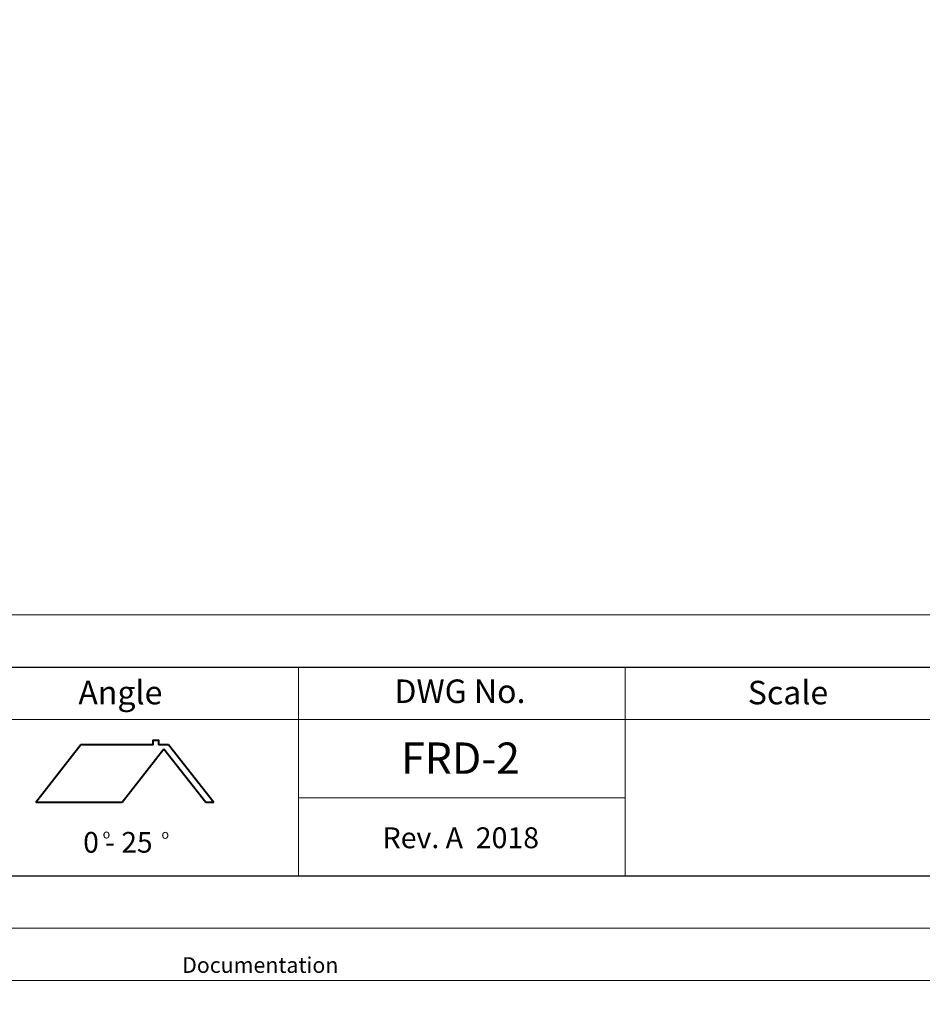
# Model space of a CAD drawing. Units: millimetres. Extents: x -23272465 to 44913, y -22484634 to 188.
# Drawn here: x -23269559 to -23268868, y -22484634 to -22483879 of the extents above; entities that cross this region are included whole.
import ezdxf

# ---------------------------------------------------------------- set-up
doc = ezdxf.new("R2010")
doc.units = ezdxf.units.MM
doc.layers.get('0').update_dxf_attribs({"lineweight": 20})
doc.layers.add('arkusz', color=7, linetype='Continuous')
doc.layers.add('KEYLITE SHEET REV', color=7, linetype='Continuous')
doc.layers.add('KEYLITE FLASHING', color=7, linetype='Continuous', lineweight=18)
doc.layers.add('KEYLITE HATCH', color=7, linetype='Continuous', lineweight=13)
doc.layers.add('KEYLITE TEXT', color=7, linetype='Continuous', lineweight=18, true_color=0x3b3b3b)
doc.styles.get("Standard").update_dxf_attribs({"font": 'arial.ttf'})

msp = doc.modelspace()

# ---------------------------------------------------------------- linework, layer by layer
msp.add_line((-23272385.41, -22484335.22), (-23268345.41, -22484335.22))
at = {"lineweight": 40, "ltscale": 10}
for p, q in [((-23269512.13, -22484434.77), (-23269546.75, -22484478.81)), ((-23269456.95, -22484434.77), (-23269512.13, -22484434.77)), ((-23269448.62, -22484437.99), (-23269480.7, -22484478.81)), ((-23269445.02, -22484434.77), (-23269452.74, -22484434.77)), ((-23269416.54, -22484478.81), (-23269448.62, -22484437.99)), ((-23269410.43, -22484478.81), (-23269445.02, -22484434.77)), ((-23269480.7, -22484478.81), (-23269546.75, -22484478.81)), ((-23269410.43, -22484478.81), (-23269416.54, -22484478.81))]:
    msp.add_line(p, q, dxfattribs=at)
for points in [[(-23272465.41, -22484615.22), (-23272465.41, -22481645.22), (-23268265.41, -22481645.22), (-23268265.41, -22484615.22), (-23272465.41, -22484615.22)], [(-23272465.4, -22484615.21), (-23272465.4, -22481645.21), (-23268265.4, -22481645.21), (-23268265.4, -22484615.21), (-23272465.4, -22484615.21)], [(-23272425.41, -22484575.22), (-23272425.41, -22484575.22), (-23272425.41, -22484575.22), (-23268305.41, -22484575.22), (-23268305.41, -22481685.22), (-23272425.41, -22481685.22), (-23272425.41, -22484575.22)]]:
    msp.add_lwpolyline(points)
at = {"layer": 'arkusz'}
for points in [[(-23271792.57, -22484535.22), (-23271792.57, -22484535.22), (-23271792.57, -22484375.22), (-23269558.41, -22484375.22), (-23268595.41, -22484375.22), (-23268595.41, -22484535.22), (-23269558.41, -22484535.22), (-23271792.57, -22484535.22)], [(-23271792.57, -22484375.22), (-23269558.41, -22484375.22), (-23268595.41, -22484375.22), (-23268595.41, -22484535.22), (-23269558.41, -22484535.22), (-23271792.57, -22484535.22)]]:
    msp.add_lwpolyline(points, dxfattribs=at)
at = {"layer": 'KEYLITE FLASHING'}
msp.add_line((-23269095.41, -22484475.22), (-23269345.41, -22484475.22), dxfattribs=at)
for points in [[(-23269345.41, -22484535.22), (-23269595.41, -22484535.22), (-23269595.41, -22484375.22), (-23269595.41, -22484415.22), (-23269345.41, -22484415.22)], [(-23269095.41, -22484535.22), (-23269345.41, -22484535.22), (-23269345.41, -22484375.22), (-23269345.41, -22484415.22), (-23269095.41, -22484415.22)], [(-23268845.41, -22484535.22), (-23269095.41, -22484535.22), (-23269095.41, -22484375.22), (-23269095.41, -22484415.22), (-23268845.41, -22484415.22)]]:
    msp.add_lwpolyline(points, dxfattribs=at)
at = {"layer": 'KEYLITE HATCH', "lineweight": 40, "ltscale": 10}
msp.add_lwpolyline([(-23269456.95, -22484434.77), (-23269456.95, -22484431.04), (-23269452.74, -22484431.04), (-23269452.74, -22484434.77)], dxfattribs=at)

# ---------------------------------------------------------------- texts
at = {"layer": 'arkusz', "attachment_point": 1}
for s, width, insert, char_height in [('Angle', 175.7975, (-23269514.11, -22484385.67), 18), ('Angle', 175.7975, (-23269514.11, -22484385.67), 18), ('DWG No.', 175.7975, (-23269272.06, -22484384.65), 18), ('Scale', 175.7975, (-23269001.44, -22484385.67), 18), ('\\pi240.98;This drawing is for informational-demonstrative purposes only \\P\\pi266.41;and as such cannot constitute a basis for performance. \\P\\pi222.77;All dimensions presented in this drawing should be verified on site.\\P\\pi213.65;Roof constructions needs to be right with current building regulations.\\P\\pi228.51;Keylite is not responsible for or the installation quality on the roof.\\P\\pi130.7;Documentation only for personal use. Copying and sharing without permission is prohibited.\\P\\pi468.99;\\P\\pi466.66; ', 937.9724, (-23271003.06, -22484397.38), 12), ('FRD-2', 175.7975, (-23269266.91, -22484432.91), 24), ('  0 - 25', 175.7975, (-23269520.09, -22484501.49), 15.84), ('o', 8, (-23269495.51, -22484499.4), 7.04), ('o', 8, (-23269450.48, -22484499.64), 7.04)]:
    msp.add_mtext_dynamic_manual_height_columns(s, width=width, gutter_width=12.5, heights=[0], dxfattribs=dict(at, insert=insert, char_height=char_height))
at = {"layer": 'KEYLITE SHEET REV', "insert": (-23269281.11, -22484497.91), "char_height": 16, "attachment_point": 1}
msp.add_mtext_dynamic_manual_height_columns('Rev. A  2018', width=316.2026, gutter_width=12.5, heights=[0], dxfattribs=at)
at = {"layer": 'KEYLITE TEXT', "insert": (-23270822.01, -22484134.41), "char_height": 24, "width": 922.7875, "attachment_point": 1}
msp.add_mtext('\\pi-72,l96,t96;1.^IPolycarbonate Triple Dome\\P2.^IHigh Security Screwbolt\\P3.^IPVCu Kerb ', dxfattribs=at)

doc.saveas('drawing.dxf')
